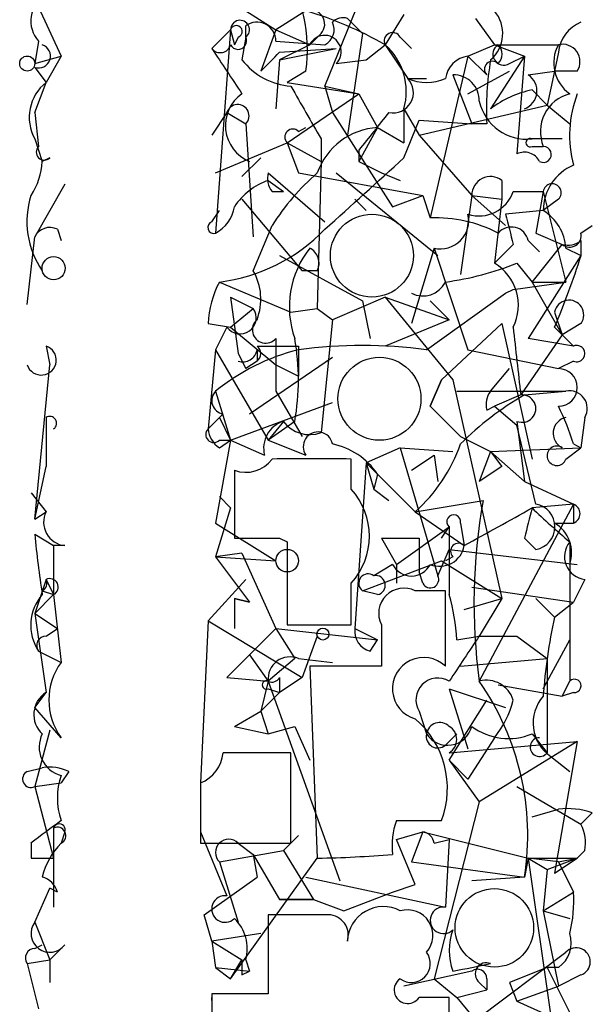
# Model space of a CAD drawing. Extents: x 0 to 741, y 132 to 1069.
# Drawn here: x 726 to 739, y 963 to 985 of the extents above; entities that cross this region are included whole.
import ezdxf

# ---------------------------------------------------------------- set-up
doc = ezdxf.new("R2010")
doc.units = 0
doc.header["$MEASUREMENT"] = 0
doc.layers.add('MAIN', color=5, linetype='CONTINUOUS')

msp = doc.modelspace()

# ---------------------------------------------------------------- linework, layer by layer
at = {"layer": 'MAIN'}
for p, q in [((732.6207, 983.7957), (734.7373, 989.0451)), ((726.186, 985.5737), (726.694, 984.4731)), ((730.8427, 985.4891), (731.52, 985.0657)), ((732.1973, 985.4891), (731.52, 985.0657)), ((734.3987, 985.4044), (733.9753, 984.7271)), ((730.8427, 984.8964), (730.8427, 985.1504)), ((733.1287, 985.3197), (733.4673, 984.9811)), ((736.0073, 985.3197), (736.4307, 984.7271)), ((730.504, 985.0657), (730.0807, 984.6424)), ((730.504, 985.0657), (730.1653, 980.4937)), ((730.504, 985.0657), (730.5887, 984.7271)), ((730.6733, 984.8964), (730.5887, 984.7271)), ((730.8427, 984.8964), (730.758, 984.3884)), ((731.52, 985.0657), (731.1813, 984.1344)), ((731.52, 985.0657), (732.282, 984.7271)), ((732.536, 984.9811), (732.282, 984.7271)), ((733.4673, 984.9811), (733.1287, 982.6951)), ((734.314, 984.8964), (734.568, 984.6424)), ((726.186, 984.8117), (726.1013, 984.3037)), ((731.52, 984.8117), (732.6207, 984.7271)), ((732.282, 984.7271), (731.6047, 984.3884)), ((733.552, 984.3884), (733.9753, 984.7271)), ((733.9753, 984.7271), (734.4833, 983.9651)), ((735.838, 984.4731), (736.4307, 984.7271)), ((736.4307, 984.7271), (737.87, 984.7271)), ((736.4307, 984.7271), (737.108, 984.4731)), ((726.1013, 984.3037), (726.694, 984.4731)), ((726.694, 984.4731), (726.3553, 983.8804)), ((731.6047, 984.3884), (732.8747, 984.6424)), ((731.6047, 984.5577), (732.8747, 984.6424)), ((735.838, 984.4731), (734.9913, 980.8324)), ((735.838, 984.4731), (736.2613, 984.0497)), ((737.108, 984.4731), (736.346, 983.2877)), ((736.7693, 984.3037), (737.108, 984.4731)), ((737.108, 984.4731), (736.9387, 982.2717)), ((737.87, 984.5577), (737.7853, 984.1344)), ((726.1013, 984.2191), (726.3553, 983.8804)), ((731.6047, 984.3884), (731.52, 983.2877)), ((732.8747, 984.3037), (733.552, 984.3884)), ((732.1973, 984.1344), (731.774, 983.8804)), ((735.4993, 984.0497), (735.9227, 982.9491)), ((735.838, 983.6264), (736.7693, 984.1344)), ((737.1927, 984.0497), (737.7853, 984.1344)), ((737.7853, 984.1344), (737.616, 983.3724)), ((738.2933, 984.1344), (737.7853, 984.1344)), ((726.1013, 983.2031), (726.3553, 983.8804)), ((731.774, 983.8804), (733.3827, 983.6264)), ((732.6207, 983.7957), (733.3827, 983.6264)), ((732.6207, 983.7957), (732.79, 983.2031)), ((734.4833, 983.9651), (734.9067, 983.9651)), ((731.774, 982.5257), (733.3827, 983.6264)), ((733.3827, 983.6264), (733.806, 982.8644)), ((737.2773, 983.7111), (737.616, 983.3724)), ((734.7373, 982.6951), (737.616, 983.3724)), ((737.616, 983.3724), (738.124, 982.9491)), ((726.1013, 983.2031), (726.186, 982.4411)), ((730.4193, 983.2031), (730.0807, 982.6951)), ((730.4193, 983.2031), (730.8427, 982.9491)), ((732.79, 983.2031), (734.1447, 981.0864)), ((734.3987, 983.2877), (734.7373, 982.6951)), ((734.3987, 983.2877), (734.3987, 982.5257)), ((730.8427, 982.9491), (731.012, 980.4091)), ((734.3987, 982.1871), (734.7373, 983.0337)), ((734.7373, 983.0337), (735.9227, 982.9491)), ((736.2613, 982.9491), (735.9227, 982.9491)), ((732.028, 982.7797), (732.1973, 982.8644)), ((733.806, 982.8644), (733.3827, 982.1024)), ((733.806, 982.8644), (734.3987, 982.5257)), ((734.7373, 982.6951), (735.9227, 981.3404)), ((726.1013, 982.6104), (726.2707, 982.1024)), ((730.1653, 981.8484), (731.774, 982.5257)), ((731.774, 982.5257), (732.536, 982.1024)), ((731.774, 982.5257), (732.028, 981.8484)), ((732.536, 982.6104), (732.536, 982.1024)), ((737.9547, 982.6104), (737.2773, 982.6104)), ((733.3827, 982.3564), (733.3827, 982.1024)), ((737.2773, 982.4411), (737.5313, 982.4411)), ((726.44, 982.1871), (726.2707, 982.1024)), ((731.1813, 982.1871), (730.758, 981.7637)), ((732.536, 982.1024), (732.4513, 978.8004)), ((733.3827, 982.1024), (733.8907, 981.8484)), ((731.3507, 981.8484), (732.6207, 980.7477)), ((732.028, 981.8484), (734.822, 981.3404)), ((732.8747, 981.8484), (735.1607, 979.9857)), ((733.8907, 981.8484), (734.314, 981.6791)), ((726.7787, 981.5944), (726.1013, 980.4091)), ((731.3507, 981.6791), (731.6893, 981.4251)), ((736.6, 981.6791), (736.6, 981.2557)), ((731.4353, 981.4251), (731.6893, 981.4251)), ((734.1447, 981.0864), (734.822, 981.3404)), ((734.822, 981.3404), (734.9913, 980.8324)), ((735.9227, 981.3404), (735.6687, 979.5624)), ((735.9227, 981.3404), (736.6, 981.2557)), ((735.9227, 981.3404), (736.6847, 980.6631)), ((736.854, 981.4251), (737.5313, 981.4251)), ((737.5313, 981.4251), (737.362, 980.4937)), ((737.5313, 981.4251), (738.0393, 979.3931)), ((730.758, 981.2557), (732.1127, 979.6471)), ((733.298, 981.2557), (733.552, 981.0017)), ((736.6, 981.2557), (736.4307, 979.8164)), ((737.87, 981.2557), (737.5313, 981.0017)), ((730.0807, 980.7477), (730.25, 981.0017)), ((737.5313, 981.0017), (736.6847, 980.9171)), ((726.6093, 980.5784), (726.694, 980.3244)), ((731.012, 979.6471), (731.4353, 980.6631)), ((737.362, 980.4937), (737.9547, 980.2397)), ((738.378, 980.4937), (738.632, 980.6631)), ((725.932, 978.8851), (726.1013, 980.4091)), ((736.854, 980.2397), (736.4307, 979.8164)), ((737.1927, 980.3244), (737.4467, 980.0704)), ((737.2773, 979.3931), (737.9547, 980.2397)), ((738.378, 980.3244), (738.378, 979.9857)), ((735.076, 980.1551), (734.568, 978.4617)), ((735.076, 980.1551), (735.838, 977.8691)), ((738.0393, 980.1551), (738.378, 979.9857)), ((731.6047, 979.9857), (733.4673, 978.9697)), ((736.9387, 979.8164), (737.2773, 979.3931)), ((738.378, 979.9857), (737.1927, 978.1231)), ((732.4513, 979.6471), (732.1127, 979.6471)), ((730.25, 979.3931), (731.8587, 978.7157)), ((736.854, 979.2237), (738.0393, 979.3931)), ((737.2773, 979.3931), (738.0393, 979.3931)), ((737.2773, 979.3931), (737.9547, 978.2077)), ((734.9067, 977.8691), (736.6847, 979.1391)), ((736.6847, 979.1391), (736.854, 979.2237)), ((730.504, 979.0544), (731.012, 978.8004)), ((730.504, 979.0544), (730.6733, 977.7844)), ((733.9753, 979.0544), (732.79, 978.5464)), ((733.4673, 978.9697), (733.6367, 978.1231)), ((733.9753, 979.0544), (735.4147, 978.5464)), ((733.9753, 979.0544), (735.4993, 977.1917)), ((734.9913, 978.9697), (735.4147, 978.5464)), ((730.504, 978.3771), (731.012, 978.8004)), ((731.8587, 978.7157), (732.4513, 978.8004)), ((732.4513, 978.8004), (732.79, 978.5464)), ((737.7853, 978.7157), (737.9547, 978.2077)), ((729.996, 978.4617), (730.504, 978.3771)), ((732.79, 978.5464), (732.536, 976.0064)), ((735.4147, 978.5464), (733.9753, 977.9537)), ((735.2453, 977.1917), (736.6, 978.4617)), ((736.6, 978.4617), (737.2773, 975.4137)), ((738.378, 978.4617), (737.9547, 978.2077)), ((730.4193, 978.3771), (730.1653, 977.8691)), ((730.504, 978.3771), (731.52, 977.5304)), ((737.7853, 978.3771), (738.2087, 977.9537)), ((731.52, 978.1231), (731.52, 977.5304)), ((737.9547, 978.2077), (737.0233, 976.8531)), ((738.2087, 977.9537), (737.1927, 978.1231)), ((726.3553, 977.9537), (726.44, 977.5304)), ((730.1653, 977.8691), (729.996, 976.0911)), ((730.1653, 977.8691), (731.3507, 975.8371)), ((731.0967, 977.9537), (732.028, 977.9537)), ((731.0967, 977.8691), (731.0967, 977.6151)), ((732.028, 977.9537), (732.028, 977.2764)), ((735.838, 977.8691), (737.87, 977.4457)), ((730.6733, 977.7844), (730.8427, 977.4457)), ((731.0967, 977.6151), (730.8427, 977.4457)), ((730.9273, 976.4297), (732.79, 977.6997)), ((738.2087, 977.6151), (737.87, 977.4457)), ((726.1013, 974.0591), (726.44, 977.5304)), ((731.52, 977.5304), (731.52, 976.9377)), ((731.52, 977.5304), (732.028, 977.2764)), ((736.346, 976.9377), (736.7693, 977.4457)), ((734.9913, 976.5991), (735.2453, 977.1917)), ((735.2453, 977.1917), (734.9913, 976.5991)), ((735.4993, 977.1917), (736.6, 972.2811)), ((730.1653, 976.9377), (730.504, 975.8371)), ((731.52, 976.9377), (732.1127, 975.9217)), ((735.584, 976.9377), (738.0393, 976.9377)), ((737.108, 976.8531), (738.0393, 976.9377)), ((737.0233, 976.8531), (736.4307, 976.5991)), ((730.504, 975.8371), (732.79, 976.6837)), ((734.9913, 976.5991), (735.6687, 975.9217)), ((736.2613, 976.5144), (736.4307, 976.5991)), ((736.4307, 976.5991), (736.9387, 976.1757)), ((726.3553, 976.3451), (726.3553, 975.2444)), ((730.3347, 976.4297), (729.996, 976.0911)), ((729.996, 976.0911), (730.25, 976.3451)), ((729.996, 976.0911), (730.25, 976.3451)), ((730.25, 976.3451), (730.504, 975.8371)), ((731.9433, 976.2604), (731.3507, 975.8371)), ((731.6893, 976.2604), (731.3507, 975.8371)), ((736.9387, 976.2604), (737.108, 974.9057)), ((738.4627, 976.3451), (738.378, 975.6677)), ((737.362, 974.3977), (736.9387, 976.1757)), ((730.504, 975.8371), (730.1653, 973.9744)), ((730.25, 975.6677), (730.504, 975.8371)), ((730.25, 975.8371), (730.504, 975.8371)), ((730.504, 975.8371), (731.266, 975.4984)), ((731.3507, 975.8371), (732.1973, 975.4984)), ((735.6687, 975.9217), (736.346, 975.5831)), ((734.314, 975.6677), (733.552, 975.3291)), ((734.314, 975.6677), (735.4993, 975.5831)), ((734.314, 975.6677), (735.1607, 972.7891)), ((736.346, 975.5831), (736.092, 974.9057)), ((736.346, 975.5831), (738.378, 975.6677)), ((736.346, 975.5831), (736.6, 975.2444)), ((736.346, 975.5831), (737.108, 974.9057)), ((738.0393, 975.4137), (738.378, 975.6677)), ((738.2087, 975.7524), (738.378, 975.6677)), ((733.2133, 974.7364), (733.2133, 975.4137)), ((734.568, 975.1597), (735.076, 975.4984)), ((735.076, 975.4984), (735.1607, 974.9057)), ((726.1013, 974.0591), (726.3553, 975.2444)), ((730.5887, 975.1597), (730.5887, 973.6357)), ((733.552, 975.3291), (733.298, 971.6037)), ((733.552, 975.3291), (733.7213, 974.7364)), ((733.552, 975.3291), (734.6527, 974.2284)), ((736.6, 975.2444), (736.092, 974.9057)), ((733.806, 975.0751), (733.7213, 974.7364)), ((733.7213, 974.7364), (734.06, 974.4824)), ((737.108, 974.9057), (738.2087, 974.3977)), ((726.0167, 974.6517), (726.3553, 974.2284)), ((730.25, 974.5671), (730.504, 974.3131)), ((730.25, 974.5671), (730.504, 974.3131)), ((734.6527, 974.2284), (736.1767, 974.4824)), ((730.504, 974.3131), (730.1653, 973.2124)), ((738.2087, 974.3977), (736.092, 970.4184)), ((738.2087, 974.3977), (737.2773, 974.3131)), ((738.2087, 974.3977), (738.2087, 973.9744)), ((726.1013, 974.0591), (726.3553, 974.2284)), ((734.6527, 974.2284), (735.7533, 973.4664)), ((730.1653, 973.9744), (731.52, 973.1277)), ((734.2293, 973.0431), (735.4147, 973.8897)), ((735.2453, 973.6357), (735.4147, 973.8897)), ((735.6687, 973.9744), (735.7533, 973.4664)), ((737.7853, 973.9744), (738.2087, 973.9744)), ((726.1013, 973.7204), (726.5247, 973.4664)), ((731.6047, 973.6357), (731.774, 973.5511)), ((733.8907, 973.6357), (734.7373, 973.6357)), ((733.8907, 973.6357), (734.2293, 973.0431)), ((734.7373, 973.6357), (734.7373, 972.8737)), ((737.108, 973.6357), (737.362, 973.3817)), ((726.7787, 973.4664), (726.5247, 973.4664)), ((726.5247, 973.4664), (726.5247, 972.3657)), ((731.774, 973.5511), (731.774, 971.6884)), ((735.1607, 972.7891), (735.4147, 973.3817)), ((735.4147, 973.3817), (738.2933, 973.0431)), ((738.124, 973.5511), (738.124, 971.3497)), ((730.758, 973.2971), (730.1653, 973.2124)), ((730.1653, 973.2124), (731.52, 973.1277)), ((730.1653, 973.2124), (730.9273, 972.1964)), ((730.758, 973.2971), (731.52, 971.6037)), ((735.4993, 973.2124), (735.33, 973.1277)), ((733.4673, 972.4504), (735.2453, 973.1277)), ((734.1447, 973.0431), (733.7213, 972.7891)), ((734.2293, 973.0431), (734.2293, 972.6197)), ((735.2453, 973.1277), (736.6, 972.2811)), ((726.3553, 972.7044), (726.1013, 971.9424)), ((726.3553, 972.7044), (726.5247, 972.3657)), ((729.996, 971.7731), (730.8427, 972.7044)), ((734.822, 972.6197), (734.7373, 972.8737)), ((738.4627, 972.7044), (738.2087, 972.1964)), ((733.2133, 971.6884), (733.2133, 972.6197)), ((735.9227, 972.5351), (738.2087, 972.1964)), ((726.1013, 971.9424), (726.5247, 972.3657)), ((726.2707, 972.4504), (726.5247, 972.3657)), ((726.5247, 972.3657), (726.694, 970.8417)), ((730.5887, 972.2811), (730.5887, 971.6037)), ((730.5887, 972.2811), (730.9273, 972.1964)), ((730.9273, 972.1964), (730.5887, 972.2811)), ((733.806, 972.3657), (733.4673, 972.4504)), ((735.33, 972.4504), (734.6527, 972.4504)), ((735.7533, 972.0271), (736.6, 972.2811)), ((736.6, 972.2811), (736.092, 971.4344)), ((737.362, 972.2811), (737.7853, 971.8577)), ((737.7853, 971.8577), (738.2087, 972.1964)), ((726.1013, 971.9424), (726.6093, 971.6037)), ((726.1013, 971.9424), (726.3553, 970.1644)), ((726.3553, 971.4344), (726.6093, 971.6037)), ((729.996, 971.7731), (729.8267, 968.1324)), ((729.996, 971.7731), (732.1127, 970.5031)), ((731.52, 971.6037), (730.4193, 970.5031)), ((731.52, 971.6037), (733.806, 971.3497)), ((731.52, 971.6037), (731.9433, 970.9264)), ((731.774, 971.6884), (733.2133, 971.6884)), ((733.298, 971.6037), (733.806, 971.3497)), ((733.8907, 971.6884), (733.8907, 970.7571)), ((735.33, 970.7571), (735.33, 971.7731)), ((732.4513, 971.4344), (732.1127, 970.5031)), ((735.584, 971.3497), (736.092, 971.4344)), ((736.092, 971.4344), (736.9387, 971.4344)), ((736.9387, 971.4344), (737.616, 970.9264)), ((733.6367, 971.0957), (733.806, 971.3497)), ((737.5313, 970.2491), (738.124, 971.3497)), ((738.124, 971.3497), (738.124, 970.4184)), ((726.186, 971.0957), (726.694, 970.8417)), ((730.9273, 971.0111), (731.3507, 970.4184)), ((731.9433, 970.9264), (731.3507, 970.4184)), ((732.028, 970.9264), (732.79, 970.8417)), ((733.8907, 970.7571), (732.282, 970.7571)), ((732.282, 970.7571), (732.4513, 966.4391)), ((735.6687, 970.7571), (737.616, 970.9264)), ((737.616, 970.9264), (737.616, 968.8097)), ((730.4193, 970.5031), (731.3507, 970.4184)), ((731.6047, 970.5031), (731.6047, 970.1644)), ((732.1127, 970.5031), (731.6047, 970.1644)), ((731.3507, 970.4184), (731.1813, 969.7411)), ((731.3507, 970.4184), (732.9593, 965.9311)), ((736.5153, 970.3337), (737.9547, 970.0797)), ((737.9547, 970.0797), (738.124, 970.4184)), ((726.1013, 969.8257), (726.3553, 970.1644)), ((731.1813, 969.7411), (731.6047, 970.1644)), ((731.3507, 970.2491), (731.6047, 970.1644)), ((735.4147, 970.2491), (736.6847, 969.8257)), ((735.4147, 970.2491), (735.838, 968.8944)), ((738.2087, 970.1644), (737.9547, 970.0797)), ((726.694, 969.1484), (726.1013, 969.8257)), ((735.4147, 968.6404), (736.2613, 969.9951)), ((730.5887, 969.4024), (731.1813, 969.7411)), ((731.1813, 969.7411), (731.3507, 969.2331)), ((734.7373, 969.7411), (734.9067, 969.2331)), ((730.5887, 969.4024), (731.3507, 969.2331)), ((730.5887, 969.4024), (731.3507, 969.2331)), ((731.3507, 969.2331), (731.9433, 969.4024)), ((731.9433, 969.4024), (732.282, 968.6404)), ((726.44, 969.3177), (726.1013, 968.0477)), ((735.33, 968.9791), (735.584, 969.2331)), ((737.2773, 969.2331), (737.616, 968.8097)), ((735.4147, 968.8097), (738.2933, 969.0637)), ((736.4307, 969.1484), (735.838, 968.2171)), ((738.2933, 969.0637), (736.092, 967.7091)), ((738.2933, 969.0637), (737.7853, 966.1004)), ((731.8587, 968.8097), (730.3347, 968.8097)), ((731.8587, 966.7777), (731.8587, 968.8097)), ((737.7007, 968.7251), (738.124, 968.3864)), ((735.4147, 968.6404), (735.838, 968.2171)), ((735.4147, 968.6404), (736.092, 967.7091)), ((725.932, 968.3864), (726.2707, 968.4711)), ((726.8633, 968.3864), (726.694, 968.1324)), ((726.1013, 968.0477), (726.694, 968.1324)), ((729.8267, 968.1324), (729.8267, 966.7777)), ((726.1013, 968.0477), (726.5247, 966.4391)), ((736.9387, 968.0477), (738.378, 967.2011)), ((736.092, 967.7091), (735.076, 963.7297)), ((737.2773, 967.3704), (737.87, 967.5397)), ((738.632, 967.4551), (738.378, 967.2011)), ((734.2293, 967.2857), (735.2453, 967.2857)), ((726.5247, 967.1164), (726.5247, 965.3384)), ((726.7787, 967.0317), (726.694, 966.7777)), ((729.8267, 967.0317), (730.4193, 965.5924)), ((732.028, 966.9471), (731.6893, 966.6084)), ((734.2293, 966.8624), (734.822, 967.0317)), ((734.822, 967.0317), (734.568, 966.3544)), ((734.822, 967.0317), (737.1927, 966.4391)), ((726.0167, 966.7777), (726.0167, 966.4391)), ((729.8267, 966.7777), (731.8587, 966.7777)), ((730.6733, 966.7777), (731.012, 966.5237)), ((734.6527, 965.8464), (734.2293, 966.8624)), ((735.076, 966.7777), (735.4147, 966.8624)), ((735.4147, 966.8624), (735.33, 965.3384)), ((730.25, 966.3544), (731.6893, 966.6084)), ((731.012, 966.5237), (731.0967, 966.0157)), ((731.012, 966.5237), (731.6047, 965.5077)), ((731.6893, 966.6084), (732.3667, 965.5077)), ((738.4627, 966.6084), (738.2933, 966.4391)), ((726.0167, 966.4391), (726.5247, 966.4391)), ((730.25, 966.3544), (730.6733, 964.9997)), ((730.504, 963.7297), (732.4513, 966.4391)), ((734.568, 966.3544), (737.108, 966.0157)), ((737.1927, 966.4391), (737.108, 966.0157)), ((737.1927, 966.4391), (738.2933, 966.4391)), ((737.87, 966.3544), (737.1927, 966.4391)), ((737.1927, 966.4391), (737.616, 966.1851)), ((737.1927, 966.4391), (737.7007, 962.8831)), ((737.616, 966.1851), (738.2933, 966.4391)), ((737.7853, 966.1004), (738.2933, 966.4391)), ((737.87, 966.3544), (738.2933, 966.4391)), ((737.87, 966.3544), (738.2087, 965.6771)), ((737.616, 966.1851), (737.5313, 965.2537)), ((729.9113, 965.1691), (731.0967, 966.0157)), ((732.1973, 966.0157), (735.33, 965.3384)), ((734.1447, 965.6771), (734.6527, 965.8464)), ((737.108, 966.0157), (735.9227, 965.9311)), ((726.1013, 964.9997), (726.44, 965.7617)), ((726.6093, 965.6771), (726.44, 965.7617)), ((733.044, 965.2537), (734.1447, 965.6771)), ((737.5313, 965.2537), (738.2087, 965.6771)), ((731.6047, 965.5077), (732.3667, 965.5077)), ((732.3667, 965.5077), (731.6047, 965.5077)), ((732.3667, 965.5077), (733.044, 965.2537)), ((737.5313, 965.2537), (738.124, 965.0844)), ((737.5313, 965.2537), (738.124, 965.0844)), ((737.5313, 965.2537), (737.87, 963.5604)), ((726.1013, 964.9997), (726.44, 964.1531)), ((730.0807, 964.5764), (729.9113, 965.1691)), ((732.7053, 965.1691), (731.3507, 965.1691)), ((731.3507, 965.1691), (731.3507, 963.3911)), ((731.1813, 964.7457), (730.0807, 964.5764)), ((730.0807, 964.5764), (730.758, 964.1531)), ((730.0807, 964.5764), (730.1653, 963.9837)), ((726.1013, 964.4071), (726.2707, 964.4917)), ((726.7787, 964.4917), (726.44, 964.1531)), ((736.0073, 962.7984), (738.0393, 964.3224)), ((725.932, 964.0684), (726.44, 964.1531)), ((726.44, 964.1531), (726.44, 963.6451)), ((730.504, 963.7297), (730.758, 964.1531)), ((730.8427, 964.1531), (730.9273, 963.8991)), ((725.932, 964.0684), (726.186, 963.0524)), ((730.1653, 963.9837), (730.9273, 963.8991)), ((730.1653, 963.9837), (730.504, 963.7297)), ((730.758, 963.8144), (730.9273, 963.8991)), ((735.9227, 963.8991), (734.3987, 963.5604)), ((737.616, 963.9837), (736.7693, 963.6451)), ((737.87, 963.9837), (737.616, 963.9837)), ((737.616, 963.9837), (738.2933, 962.6291)), ((735.076, 963.7297), (735.584, 963.3064)), ((736.092, 963.6451), (736.2613, 963.4757)), ((736.2613, 963.7297), (736.2613, 963.4757)), ((736.7693, 963.6451), (736.9387, 963.2217)), ((738.378, 963.8144), (737.87, 963.5604)), ((735.584, 963.3064), (736.2613, 963.4757)), ((736.9387, 963.2217), (737.87, 963.5604)), ((731.3507, 963.3911), (730.0807, 963.3911)), ((730.0807, 963.3911), (730.0807, 961.6131)), ((735.4147, 963.3064), (734.7373, 963.3064)), ((735.584, 963.3064), (736.0073, 962.7984)), ((736.9387, 963.2217), (737.7007, 962.8831))]:
    msp.add_line(p, q, dxfattribs=at)
for centre, radius in [((725.932, 984.3038), 0.1693), ((726.5246, 979.7036), 0.2601), ((731.774, 973.1278), 0.254), ((732.5783, 971.4768), 0.1338)]:
    msp.add_circle(centre, radius, dxfattribs=at)
at = {"layer": 'MAIN', "color": 5}
for centre, radius in [((733.6789, 979.9858), 0.9322), ((733.8483, 976.7684), 0.9322), ((736.4306, 964.8728), 0.8828)]:
    msp.add_circle(centre, radius, dxfattribs=at)
at = {"layer": 'MAIN'}
for centre, radius, start, end in [((728.6344, 984.6107), 3.5946, 352.38566, 31.80382), ((726.6658, 985.2539), 0.6524, 118.41912, 222.66472), ((732.3032, 985.1928), 0.3147, 317.71774, 109.6673), ((729.7831, 977.4006), 8.4411, 60.22195, 73.38105), ((733.0298, 984.9952), 0.3392, 73.05001, 134.98806), ((735.838, 984.9811), 0.7806, 310.5997, 40.5997), ((730.7157, 985.0657), 0.2117, 306.87531, 180), ((730.631, 985.0234), 0.1339, 288.42141, 161.57859), ((731.0967, 984.8118), 0.4233, 359.98646, 126.87531), ((732.4512, 985.0658), 0.3787, 296.58535, 26.55152), ((738.6804, 984.4791), 0.8142, 111.80141, 174.46026), ((730.6734, 984.8117), 0.1894, 206.53799, 26.57859), ((732.6168, 984.5693), 0.3701, 314.15731, 154.76427), ((734.1447, 984.8117), 0.1894, 26.57859, 206.53799), ((726.186, 984.4731), 0.2678, 251.55828, 71.55828), ((730.2712, 984.7905), 0.2413, 217.86249, 344.76571), ((733.0354, 983.6687), 1.4155, 344.38597, 48.39369), ((736.6424, 984.5154), 0.2469, 120.97967, 300.93987), ((736.3036, 984.5154), 0.2994, 315, 45), ((738.612, 984.3187), 0.847, 151.17142, 234.82012), ((737.9631, 984.3461), 0.3922, 327.33499, 103.73154), ((984.4076, 1153.4515), 305.2518, 213.574159, 213.803352), ((625.5805, 1090.1834), 149.6593, 314.878668, 315.107878), ((735.9228, 983.8804), 0.5987, 98.14228, 171.86854), ((731.9784, 985.3364), 1.5453, 217.83986, 265.5575), ((736.3883, 984.1767), 0.1796, 45, 225), ((742.7817, 983.2875), 6.5292, 170.29286, 182.97091), ((735.5136, 983.4713), 0.5786, 358.59364, 91.41626), ((736.9598, 983.6899), 0.4286, 290.2275, 57.08485), ((726.9843, 983.0942), 1.0069, 128.66159, 208.71855), ((1028.5302, 1152.5324), 341.3005, 209.629753, 209.858929), ((734.1545, 983.6492), 0.456, 258.03951, 43.8537), ((734.9067, 984.9808), 1.1004, 247.37092, 292.62427), ((731.2594, 982.9107), 0.8739, 125.01404, 247.66409), ((737.7645, 981.4036), 2.3584, 101.92219, 126.97534), ((738.3477, 982.7737), 0.8816, 104.6999, 202.1659), ((740.7786, 982.6891), 2.6562, 159.33666, 194.64156), ((730.6627, 983.129), 0.2544, 315.01592, 163.0678), ((737.1576, 983.6958), 1.092, 192.62612, 276.29326), ((945.3931, 813.4573), 271.0633, 141.228066, 141.457252), ((731.901, 982.6527), 0.1796, 45, 225), ((733.8907, 981.3403), 1.5264, 93.18087, 160.55726), ((737.235, 982.5258), 0.0946, 63.43495, 296.53799), ((726.313, 982.3141), 0.1796, 135, 315), ((737.1081, 981.9331), 0.3786, 26.56505, 116.57859), ((737.5314, 982.2612), 0.18, 241.92564, 90.03185), ((724.7461, 982.1873), 1.527, 326.31514, 356.81268), ((573.3405, 1158.4081), 238.7333, 311.850471, 312.425931), ((738.6319, 981.0017), 1.1006, 112.61346, 180), ((731.8159, 981.7213), 0.4823, 164.71883, 217.89166), ((736.0955, 977.6966), 5.5243, 131.27471, 147.52077), ((731.8585, 980.2401), 1.526, 109.43712, 146.31722), ((736.3461, 981.3403), 0.4234, 53.15176, 179.98647), ((737.7309, 981.4009), 0.2011, 313.77084, 173.08706), ((727.8548, 980.7504), 1.9305, 162.20422, 214.85659), ((736.085, 981.6931), 0.8144, 252.34378, 340.78632), ((729.7844, 981.2133), 0.8142, 297.89325, 351.03396), ((735.22, 980.7731), 0.6346, 256.88356, 13.11644), ((906.1133, 1022.9019), 174.5531, 193.917671, 194.146862), ((736.9394, 980.0708), 1.1031, 4.38277, 57.55032), ((730.123, 980.6207), 0.1339, 108.42141, 288.42141), ((735.1143, 977.7878), 3.0471, 62.6268, 92.31346), ((726.44, 980.2395), 0.3788, 63.45524, 153.40113), ((729.7633, 983.3299), 3.9668, 277.04762, 316.08166), ((736.8117, 980.2397), 0.3903, 12.53358, 139.40507), ((738.124, 980.4373), 0.2602, 229.41065, 12.51925), ((738.0816, 980.7056), 0.4829, 254.76361, 307.86666), ((733.9577, 978.8316), 2.1353, 141.69764, 199.37767), ((732.1127, 979.8165), 0.3786, 333.42141, 63.43495), ((734.4401, 986.0437), 6.7099, 277.62133, 291.8623), ((735.8761, 978.8714), 1.0957, 333.18473, 59.59225), ((720.3599, 985.7111), 18.9059, 337.17475, 342.37192), ((729.8956, 979.0076), 1.2866, 338.99414, 29.80509), ((732.2539, 978.3463), 2.2608, 152.41827, 177.07419), ((734.822, 979.6472), 0.5681, 243.43946, 333.42593), ((738.1099, 978.6545), 0.3303, 324.27878, 169.32281), ((730.7157, 978.5888), 0.3641, 215.53585, 35.53219), ((731.2914, 978.3178), 0.3003, 130.42124, 319.57876), ((1117.9356, 1019.9398), 383.3414, 186.224367, 186.453552), ((726.8651, 977.1918), 5.1629, 349.60681, 10.3921), ((726.2495, 977.6362), 0.3347, 198.42953, 71.57047), ((733.1702, 973.2565), 4.7519, 103.90816, 129.22417), ((730.7762, 977.9235), 0.3251, 251.54833, 350.36672), ((730.9696, 977.7844), 0.2117, 306.89696, 53.10304), ((733.4673, 967.1942), 10.7715, 82.32057, 97.6789), ((738.2793, 977.7844), 0.1834, 247.36332, 112.63668), ((737.87, 977.0224), 0.4233, 270, 90), ((730.377, 976.726), 0.2994, 135, 261.87531), ((736.727, 976.6413), 0.4827, 142.11877, 195.24263), ((738.1222, 976.5494), 0.3971, 329.03624, 102.05142), ((740.5707, 970.8339), 6.9442, 119.91078, 134.90373), ((737.055, 976.5462), 0.3085, 247.85722, 95.89722), ((732.945, 974.1379), 5.5057, 17.052, 26.55295), ((726.44, 976.2181), 0.1527, 303.70048, 123.70048), ((731.8768, 975.6577), 0.6312, 107.28092, 194.61744), ((732.282, 976.6979), 0.7367, 216.4328, 290.16916), ((738.1099, 975.9923), 0.3598, 101.31618, 244.44628), ((730.123, 975.9641), 0.1796, 135, 315), ((730.5461, 976.1332), 0.5517, 184.3764, 237.53996), ((732.4654, 975.6912), 0.3302, 10.67719, 215.72122), ((732.4514, 974.1438), 1.6439, 34.50888, 78.11314), ((732.2389, 976.9382), 3.629, 311.69359, 340.92797), ((737.8337, 975.4863), 0.2181, 56.29536, 340.55122), ((730.8427, 975.8511), 0.7365, 249.82815, 323.56884), ((732.3243, 530.9141), 444.5005, 89.885408, 90.114592), ((732.0492, 973.6781), 1.5733, 317.72288, 42.27442), ((749.0351, 972.1815), 13.0626, 169.85479, 187.75705), ((524.8462, 1354.879), 435.841, 298.940975, 299.170165), ((906.5484, 931.648), 174.5652, 165.853161, 166.082336), ((752.6466, 990.5393), 22.3496, 226.55354, 229.47406), ((737.2773, 973.8897), 0.515, 279.46598, 80.53402), ((738.1327, 974.1861), 0.2248, 289.74807, 70.24332), ((726.8308, 973.994), 0.5301, 153.75879, 264.36038), ((735.5175, 974.0046), 0.1542, 348.70464, 228.18129), ((1116.4144, 973.1277), 381.0005, 179.885409, 180.114592), ((737.3771, 973.2987), 0.7894, 341.10831, 58.86323), ((747.8162, 975.7478), 21.8093, 185.33393, 188.92119), ((731.0967, 1227.6354), 254.0002, 269.885409, 270.114592), ((735.2031, 973.5594), 0.558, 247.69526, 350.40601), ((735.6263, 973.3394), 0.1796, 45, 225), ((738.53, 973.2224), 0.5224, 141.00616, 262.59744), ((734.568, 973.2546), 0.4732, 206.54881, 333.45119), ((726.186, 972.6197), 0.1893, 296.57859, 26.57859), ((726.4399, 972.535), 0.1894, 296.60565, 116.53799), ((733.5944, 972.6197), 0.2117, 53.16259, 233.10304), ((733.7636, 972.5774), 0.2159, 281.32555, 101.29952), ((734.9913, 972.7045), 0.1894, 206.60565, 26.53799), ((734.3987, 971.9424), 0.568, 63.43495, 206.56505), ((727.0637, 971.675), 1.0516, 138.94426, 213.42563), ((565.98, 972.1118), 169.3503, 359.885409, 0.114558), ((731.3047, 971.1587), 4.2836, 2.55561, 16.36614), ((748.7399, 969.3856), 11.2301, 167.28321, 176.45645), ((733.7467, 971.536), 0.4538, 171.41991, 255.97294), ((726.3553, 971.2227), 0.2116, 90, 216.87531), ((989.7647, 801.5938), 305.2797, 146.196642, 146.425815), ((731.8358, 970.4771), 0.4886, 66.8399, 186.89959), ((734.845, 970.248), 0.7031, 46.38875, 254.12736), ((727.8509, 969.995), 1.4336, 143.80074, 216.19604), ((731.4354, 970.5877), 0.1893, 243.42141, 333.44849), ((731.3084, 970.3338), 0.0946, 63.43495, 296.53799), ((735.1607, 969.9951), 0.4937, 59.03425, 210.95978), ((736.2513, 969.8076), 0.6312, 17.28092, 104.61744), ((731.1241, 966.9534), 6.0569, 351.09396, 34.89492), ((738.2298, 970.3126), 0.1496, 261.89696, 135), ((726.6663, 969.6667), 0.5869, 122.00021, 227.62388), ((738.2055, 969.4761), 0.9049, 138.16245, 236.09217), ((734.7368, 970.5244), 2.1824, 320.91213, 345.96376), ((733.3161, 968.0054), 2.0591, 339.54166, 49.52426), ((735.203, 969.1907), 0.2993, 45, 171.85636), ((735.3779, 969.5386), 0.5616, 212.95714, 345.96376), ((735.2452, 969.1061), 0.3414, 299.76361, 60.22805), ((736.7494, 970.5131), 1.3846, 233.33949, 292.41232), ((726.8594, 968.9387), 0.6582, 153.43106, 255.44432), ((735.1606, 969.1766), 0.2601, 167.45447, 310.6204), ((737.4466, 968.9367), 0.2117, 89.97294, 323.14093), ((729.5242, 968.8885), 0.8143, 291.80533, 354.44693), ((726.0167, 968.2171), 0.1894, 116.57859, 296.53799), ((726.4399, 967.5393), 0.947, 63.44307, 100.29186), ((728.1751, 967.7937), 1.5658, 161.06863, 198.93137), ((738.0818, 965.9733), 1.5807, 69.62978, 97.70052), ((853.3432, 797.7228), 211.6403, 126.756633, 126.985837), ((726.6517, 967.0741), 0.1339, 341.53799, 161.57859), ((735.7111, 966.7355), 1.5807, 159.62978, 187.70052), ((737.5305, 966.7776), 0.9474, 349.71246, 26.55153), ((726.6093, 966.9471), 0.1893, 296.56505, 116.55151), ((734.7797, 966.7354), 0.2993, 8.12469, 81.87531), ((727.8961, 965.6113), 1.675, 135.86354, 166.02847), ((730.4617, 966.566), 0.2993, 45.01354, 224.98646), ((731.9913, 992.6373), 26.2022, 271.00592, 274.7141), ((726.144, 965.5504), 0.4822, 15.23219, 74.76781), ((735.3727, 965.4655), 2.8439, 345.33878, 4.26705), ((730.377, 965.296), 0.2994, 81.87802, 315.01354), ((733.9329, 964.5448), 0.8048, 61.73782, 177.74979), ((734.4773, 964.7034), 0.5741, 318.41785, 106.52811), ((735.2877, 965.0421), 0.2993, 81.87531, 314.98646), ((726.44, 964.7458), 0.4233, 143.14364, 323.12198), ((729.9391, 964.4069), 0.9386, 344.3112, 46.20437), ((732.6865, 964.7081), 0.4614, 343.41494, 87.66472), ((736.7276, 964.3647), 1.3136, 159.23618, 200.75974), ((737.4889, 964.5341), 0.6694, 304.69894, 18.42683), ((726.1013, 964.1954), 0.2116, 90, 216.87531), ((734.5679, 964.0685), 0.4234, 233.15176, 36.84824), ((738.2722, 964.1107), 0.3147, 289.65015, 137.72998), ((815.4079, 963.9837), 84.6501, 179.885341, 180.114592), ((736.2492, 963.8386), 0.2494, 67.15743, 230.90949), ((693.6034, 1175.6298), 215.8359, 281.192733, 281.421947), ((736.0497, 963.7298), 0.2116, 359.97292, 126.87531), ((734.4833, 963.4757), 0.3053, 123.68486, 326.31514), ((715.1632, 962.7145), 14.9292, 353.48431, 2.2722), ((417.9147, 962.6714), 317.5006, 359.885409, 0.114591)]:
    msp.add_arc(centre, radius, start, end, dxfattribs=at)

doc.saveas('drawing.dxf')
